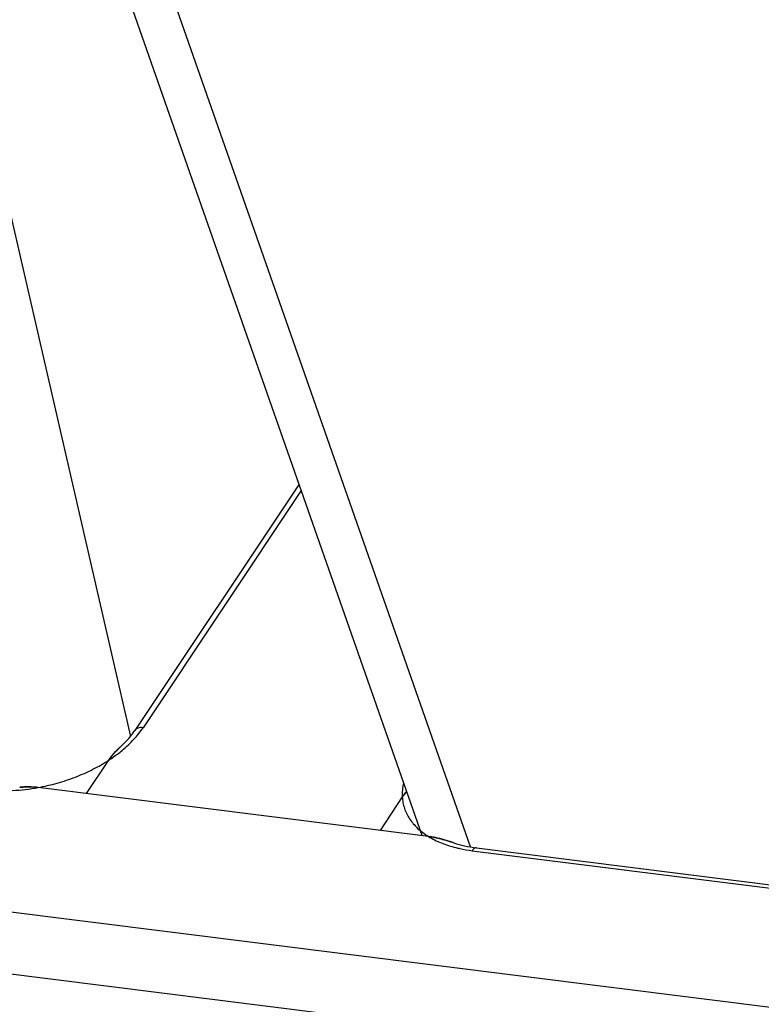
# Model space of a CAD drawing. Units: inches. Extents: x 0 to 17, y 0 to 11.
# Drawn here: x 3.3 to 5, y 5.1 to 7.4 of the extents above; entities that cross this region are included whole.
import ezdxf

# ---------------------------------------------------------------- set-up
doc = ezdxf.new("R2010")
doc.units = ezdxf.units.IN
doc.header["$LTSCALE"] = 0.935
doc.header["$MEASUREMENT"] = 0
doc.layers.get('0').update_dxf_attribs({"linetype": 'CONTINUOUS'})

msp = doc.modelspace()

# ---------------------------------------------------------------- linework, layer by layer
at = {"color": 9, "linetype": 'Continuous'}
for p, q in [((3.1284, 7.7714), (3.5994, 5.7242)), ((4.3757, 5.4715), (3.6421, 7.5654)), ((3.9893, 6.2858), (3.6282, 5.744)), ((4.3795, 5.4631), (5.5197, 5.3202))]:
    msp.add_line(p, q, dxfattribs=at)
at = {"color": 7, "linetype": 'Continuous'}
for p, q in [((4.2656, 5.4974), (3.5363, 7.5789)), ((3.9843, 6.3001), (3.6091, 5.7372)), ((3.572, 5.6959), (3.5716, 5.6955)), ((3.4989, 5.5935), (3.5497, 5.6698)), ((4.2795, 5.4956), (3.3886, 5.6074)), ((4.22, 5.5857), (4.1692, 5.5095)), ((1.4557, 5.558), (5.8535, 5.0066)), ((4.3892, 5.4695), (5.5293, 5.3265)), ((1.4367, 5.4187), (5.9459, 4.8533))]:
    msp.add_line(p, q, dxfattribs=at)
for centre, radius, start, end in [((3.685, 5.576), 0.1648, 135.8163, 136.7977), ((3.6872, 5.5738), 0.1679, 135.4674, 135.8169), ((3.6897, 5.5713), 0.1714, 134.7405, 135.465), ((3.6923, 5.5687), 0.1751, 134.3977, 134.7407), ((3.6958, 5.5651), 0.1801, 133.6012, 134.3943), ((3.7011, 5.5596), 0.1878, 132.7062, 133.4565), ((3.7065, 5.5537), 0.1958, 131.9971, 132.7035), ((3.6666, 5.5918), 0.1404, 141.1208, 146.2873), ((3.675, 5.5851), 0.1513, 138.3241, 141.143), ((3.6784, 5.582), 0.1558, 138.0065, 138.3302), ((3.681, 5.5797), 0.1593, 137.031, 138.0026), ((3.6829, 5.5779), 0.1619, 136.8008, 137.0322), ((3.3685, 5.3242), 0.2846, 94.2624, 94.4391), ((3.3678, 5.3331), 0.2757, 93.7627, 94.2648), ((3.3671, 5.3438), 0.265, 93.2211, 93.7645), ((3.3667, 5.3515), 0.2572, 92.863, 93.2213), ((3.3662, 5.3612), 0.2476, 92.0412, 92.8676), ((3.366, 5.3674), 0.2413, 91.813, 92.0398), ((3.3658, 5.3738), 0.2349, 91.2521, 91.8154), ((3.3655, 5.3909), 0.2178, 89.407, 91.2742), ((3.3657, 5.406), 0.2027, 88.0174, 89.4092), ((4.3384, 5.5066), 0.1424, 139.5917, 146.2597), ((4.3376, 5.5072), 0.1415, 141.1423, 146.2687), ((4.3437, 5.5024), 0.1492, 139.6541, 141.1596), ((4.1571, 4.9507), 0.5602, 71.2265, 71.6646)]:
    msp.add_arc(centre, radius, start, end, dxfattribs=at)
for points, knots in [([(3.5755, 5.6992), (3.5821, 5.7051), (3.5942, 5.7171), (3.6046, 5.7305), (3.6091, 5.7372)], [0, 0, 0, 0, 0.522871, 1, 1, 1, 1]), ([(3.5497, 5.6698), (3.5536, 5.6755), (3.5616, 5.6858), (3.5709, 5.695), (3.5755, 5.6992)], [0, 0, 0, 0, 0.525974, 1, 1, 1, 1]), ([(3.3465, 5.6079), (3.3499, 5.6082), (3.3639, 5.609), (3.378, 5.6087), (3.3886, 5.6074)], [0, 0, 0, 0, 0.242993, 1, 1, 1, 1]), ([(3.3886, 5.6074), (3.3859, 5.6077), (3.3806, 5.6082), (3.3753, 5.6085), (3.3727, 5.6086)], [0, 0, 0, 0, 0.504399, 1, 1, 1, 1]), ([(4.2932, 5.4934), (4.292, 5.4936), (4.2875, 5.4945), (4.283, 5.4952), (4.2795, 5.4956)], [0, 0, 0, 0, 0.252577, 1, 1, 1, 1]), ([(4.2795, 5.4956), (4.2843, 5.495), (4.294, 5.4934), (4.3134, 5.4888), (4.3278, 5.4843), (4.3374, 5.481)], [0, 0, 0, 0, 0.243058, 0.491861, 1, 1, 1, 1]), ([(4.3333, 5.4824), (4.33, 5.4835), (4.3233, 5.4856), (4.3133, 5.4886), (4.3032, 5.4912), (4.2965, 5.4927), (4.2932, 5.4934)], [0, 0, 0, 0, 0.253341, 0.50483, 0.753928, 1, 1, 1, 1]), ([(4.3374, 5.481), (4.3455, 5.4783), (4.3626, 5.4736), (4.3801, 5.4706), (4.3892, 5.4695)], [0, 0, 0, 0, 0.482762, 1, 1, 1, 1])]:
    msp.add_open_spline(points, degree=3, knots=knots, dxfattribs=at)
at = {"color": 9, "linetype": 'Continuous'}
for points, knots in [([(3.5811, 5.6928), (3.5904, 5.7005), (3.6074, 5.7165), (3.622, 5.7347), (3.6282, 5.744)], [0, 0, 0, 0, 0.519379, 1, 1, 1, 1]), ([(3.6282, 5.744), (3.6262, 5.7442), (3.6223, 5.7444), (3.6169, 5.7433), (3.613, 5.7413), (3.6105, 5.7391), (3.6095, 5.7379), (3.6091, 5.7372)], [0, 0, 0, 0, 0.282332, 0.54085, 0.776741, 0.889251, 1, 1, 1, 1]), ([(3.5497, 5.6698), (3.5525, 5.6716), (3.5633, 5.6788), (3.5737, 5.6866), (3.5811, 5.6928)], [0, 0, 0, 0, 0.255392, 1, 1, 1, 1]), ([(3.3886, 5.6074), (3.3958, 5.6087), (3.4104, 5.6117), (3.4319, 5.6172), (3.4532, 5.6237), (3.4739, 5.6311), (3.4941, 5.6395), (3.5135, 5.6487), (3.5321, 5.6587), (3.544, 5.666), (3.5497, 5.6698)], [0, 0, 0, 0, 0.127824, 0.25587, 0.383604, 0.510512, 0.636084, 0.759826, 0.881279, 1, 1, 1, 1]), ([(3.2727, 5.602), (3.2916, 5.6001), (3.3305, 5.5993), (3.3691, 5.6038), (3.3886, 5.6074)], [0, 0, 0, 0, 0.488583, 1, 1, 1, 1]), ([(4.2231, 5.6184), (4.2218, 5.6129), (4.2199, 5.6021), (4.2197, 5.5911), (4.22, 5.5857)], [0, 0, 0, 0, 0.508221, 1, 1, 1, 1]), ([(4.22, 5.5857), (4.2203, 5.5813), (4.2213, 5.5725), (4.2247, 5.5596), (4.2299, 5.5472), (4.2367, 5.5354), (4.2451, 5.5242), (4.2551, 5.5138), (4.2666, 5.5041), (4.2751, 5.4984), (4.2795, 5.4956)], [0, 0, 0, 0, 0.118288, 0.236018, 0.354542, 0.475178, 0.599122, 0.727393, 0.860821, 1, 1, 1, 1]), ([(4.2795, 5.4956), (4.2888, 5.4899), (4.3092, 5.4798), (4.3308, 5.4729), (4.3422, 5.4701)], [0, 0, 0, 0, 0.479848, 1, 1, 1, 1]), ([(4.3422, 5.4701), (4.3452, 5.4693), (4.3575, 5.4664), (4.37, 5.4643), (4.3795, 5.4631)], [0, 0, 0, 0, 0.244034, 1, 1, 1, 1]), ([(4.3892, 5.4695), (4.3884, 5.4696), (4.3866, 5.4694), (4.3841, 5.4681), (4.3816, 5.466), (4.3802, 5.4641), (4.3795, 5.4631)], [0, 0, 0, 0, 0.200893, 0.42623, 0.691437, 1, 1, 1, 1])]:
    msp.add_open_spline(points, degree=3, knots=knots, dxfattribs=at)

doc.saveas('drawing.dxf')
